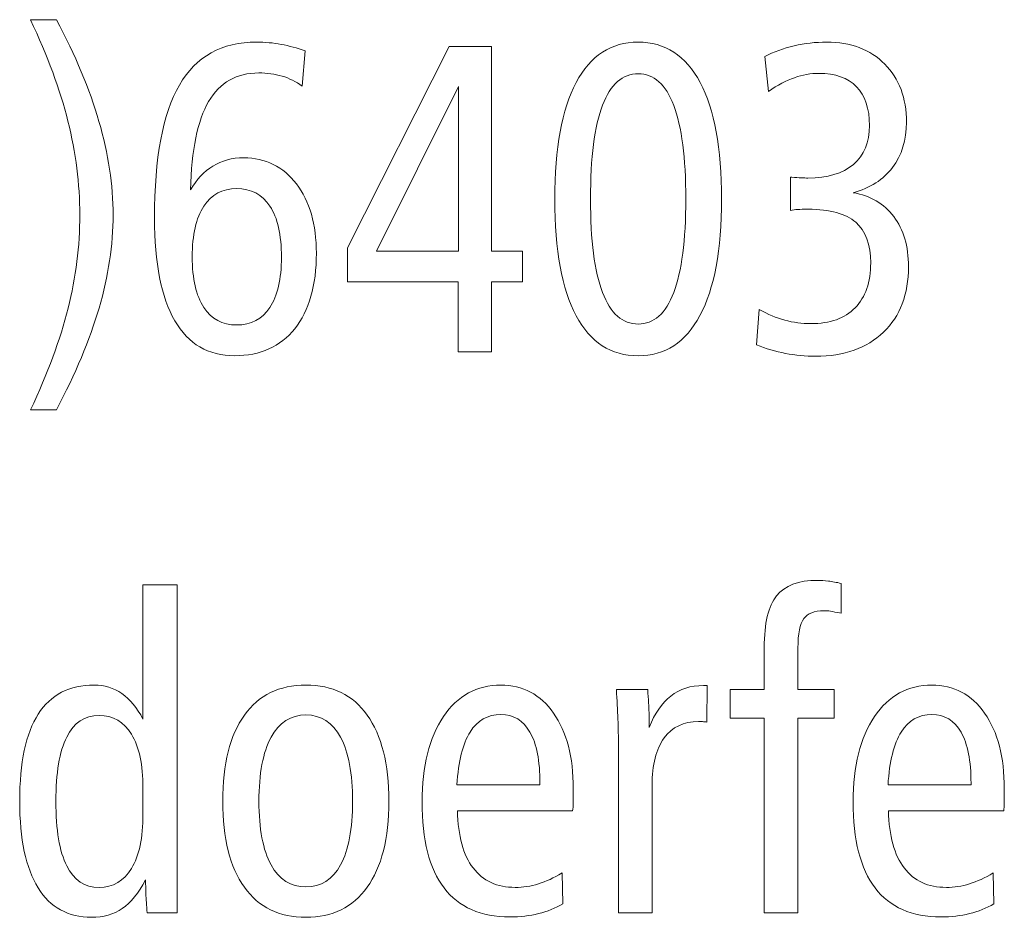
# Model space of a CAD drawing. Units: centimetres. Extents: x -8.8 to 8.8, y -14 to 13.9.
# Drawn here: x -0.8 to 0.1, y -13.9 to -13.1 of the extents above; entities that cross this region are included whole.
import ezdxf

# ---------------------------------------------------------------- set-up
doc = ezdxf.new("R2010")
doc.units = ezdxf.units.CM
doc.header["$MEASUREMENT"] = 0
doc.layers.add('Ebene 1', color=7, linetype='Continuous')

msp = doc.modelspace()

# ---------------------------------------------------------------- linework, layer by layer
at = {"layer": 'Ebene 1', "color": 250, "lineweight": 9}
for points, knots in [([(-0.79612, -13.05036), (-0.79612, -13.05036), (-0.77121, -13.05036), (-0.77121, -13.05036), (-0.77121, -13.05036), (-0.75296, -13.0845), (-0.73933, -13.11724), (-0.73023, -13.14836), (-0.73023, -13.14836), (-0.72121, -13.17954), (-0.71667, -13.20953), (-0.71667, -13.23831), (-0.71667, -13.23831), (-0.71667, -13.2671), (-0.72115, -13.29695), (-0.73017, -13.32785), (-0.73017, -13.32785), (-0.7392, -13.35875), (-0.75283, -13.39142), (-0.77121, -13.42585), (-0.77121, -13.42585), (-0.77121, -13.42585), (-0.79612, -13.42585), (-0.79612, -13.42585), (-0.79612, -13.42585), (-0.77951, -13.39071), (-0.76746, -13.35812), (-0.75994, -13.32813), (-0.75994, -13.32813), (-0.75244, -13.29815), (-0.74868, -13.26823), (-0.74868, -13.23831), (-0.74868, -13.23831), (-0.74868, -13.2084), (-0.7525, -13.17834), (-0.76007, -13.14807), (-0.76007, -13.14807), (-0.76766, -13.11781), (-0.77965, -13.08521), (-0.79612, -13.05036)], [0, 0, 0, 0, 0.090909, 0.090909, 0.090909, 0.090909, 0.181818, 0.181818, 0.181818, 0.181818, 0.272727, 0.272727, 0.272727, 0.272727, 0.363636, 0.363636, 0.363636, 0.363636, 0.454545, 0.454545, 0.454545, 0.454545, 0.545455, 0.545455, 0.545455, 0.545455, 0.636364, 0.636364, 0.636364, 0.636364, 0.727273, 0.727273, 0.727273, 0.727273, 0.818182, 0.818182, 0.818182, 0.818182, 1, 1, 1, 1]), ([(-0.53168, -13.08041), (-0.53168, -13.08041), (-0.53478, -13.11421), (-0.53478, -13.11421), (-0.53478, -13.11421), (-0.54071, -13.1099), (-0.54716, -13.10673), (-0.55408, -13.10468), (-0.55408, -13.10468), (-0.56106, -13.10264), (-0.56844, -13.10158), (-0.57635, -13.10158), (-0.57635, -13.10158), (-0.59782, -13.10158), (-0.61396, -13.11075), (-0.6247, -13.1291), (-0.6247, -13.1291), (-0.63551, -13.14744), (-0.64123, -13.1758), (-0.64203, -13.21418), (-0.64203, -13.21418), (-0.63636, -13.2041), (-0.62918, -13.1964), (-0.62055, -13.19118), (-0.62055, -13.19118), (-0.61192, -13.18589), (-0.6021, -13.18328), (-0.59104, -13.18328), (-0.59104, -13.18328), (-0.56989, -13.18328), (-0.55296, -13.19168), (-0.54018, -13.2084), (-0.54018, -13.2084), (-0.52747, -13.22519), (-0.52107, -13.24742), (-0.52107, -13.27514), (-0.52107, -13.27514), (-0.52107, -13.30612), (-0.52799, -13.33032), (-0.54183, -13.34775), (-0.54183, -13.34775), (-0.55566, -13.3651), (-0.57497, -13.37378), (-0.59973, -13.37378), (-0.59973, -13.37378), (-0.6251, -13.37378), (-0.64427, -13.36256), (-0.65731, -13.34005), (-0.65731, -13.34005), (-0.67029, -13.31762), (-0.67681, -13.28467), (-0.67681, -13.24128), (-0.67681, -13.24128), (-0.67681, -13.18335), (-0.66884, -13.14067), (-0.65283, -13.11322), (-0.65283, -13.11322), (-0.63689, -13.0857), (-0.61205, -13.07195), (-0.57845, -13.07195), (-0.57845, -13.07195), (-0.57048, -13.07195), (-0.56264, -13.07265), (-0.55487, -13.07413), (-0.55487, -13.07413), (-0.54716, -13.07554), (-0.53946, -13.07766), (-0.53168, -13.08041)], [0, 0, 0, 0, 0.055556, 0.055556, 0.055556, 0.055556, 0.111111, 0.111111, 0.111111, 0.111111, 0.166667, 0.166667, 0.166667, 0.166667, 0.222222, 0.222222, 0.222222, 0.222222, 0.277778, 0.277778, 0.277778, 0.277778, 0.333333, 0.333333, 0.333333, 0.333333, 0.388889, 0.388889, 0.388889, 0.388889, 0.444444, 0.444444, 0.444444, 0.444444, 0.5, 0.5, 0.5, 0.5, 0.555556, 0.555556, 0.555556, 0.555556, 0.611111, 0.611111, 0.611111, 0.611111, 0.666667, 0.666667, 0.666667, 0.666667, 0.722222, 0.722222, 0.722222, 0.722222, 0.777778, 0.777778, 0.777778, 0.777778, 0.833333, 0.833333, 0.833333, 0.833333, 0.888889, 0.888889, 0.888889, 0.888889, 1, 1, 1, 1]), ([(-0.21143, -13.07195), (-0.18547, -13.07195), (-0.16558, -13.08493), (-0.15181, -13.11082), (-0.15181, -13.11082), (-0.13804, -13.13672), (-0.13119, -13.17411), (-0.13119, -13.22307), (-0.13119, -13.22307), (-0.13119, -13.27197), (-0.13811, -13.30936), (-0.15194, -13.33512), (-0.15194, -13.33512), (-0.16578, -13.36087), (-0.18561, -13.37378), (-0.21143, -13.37378), (-0.21143, -13.37378), (-0.23752, -13.37378), (-0.25742, -13.36094), (-0.27112, -13.33526), (-0.27112, -13.33526), (-0.28482, -13.3095), (-0.29168, -13.27211), (-0.29168, -13.22307), (-0.29168, -13.22307), (-0.29168, -13.17411), (-0.28482, -13.13672), (-0.27105, -13.11082), (-0.27105, -13.11082), (-0.25729, -13.08493), (-0.23739, -13.07195), (-0.21143, -13.07195)], [0, 0, 0, 0, 0.111111, 0.111111, 0.111111, 0.111111, 0.222222, 0.222222, 0.222222, 0.222222, 0.333333, 0.333333, 0.333333, 0.333333, 0.444444, 0.444444, 0.444444, 0.444444, 0.555556, 0.555556, 0.555556, 0.555556, 0.666667, 0.666667, 0.666667, 0.666667, 0.777778, 0.777778, 0.777778, 0.777778, 1, 1, 1, 1]), ([(-0.00464, -13.21687), (0.01203, -13.21962), (0.02513, -13.22724), (0.03456, -13.2398), (0.03456, -13.2398), (0.04398, -13.25235), (0.04872, -13.26844), (0.04872, -13.28799), (0.04872, -13.28799), (0.04872, -13.31458), (0.04068, -13.33561), (0.02468, -13.35106), (0.02468, -13.35106), (0.00866, -13.36651), (-0.01307, -13.3742), (-0.04061, -13.3742), (-0.04061, -13.3742), (-0.05036, -13.3742), (-0.06004, -13.37329), (-0.06967, -13.37152), (-0.06967, -13.37152), (-0.07922, -13.36969), (-0.0885, -13.36694), (-0.09753, -13.3632), (-0.09753, -13.3632), (-0.09753, -13.3632), (-0.09483, -13.32926), (-0.09483, -13.32926), (-0.09483, -13.32926), (-0.08659, -13.33392), (-0.07842, -13.33737), (-0.07032, -13.33956), (-0.07032, -13.33956), (-0.06221, -13.34175), (-0.05378, -13.34288), (-0.04503, -13.34288), (-0.04503, -13.34288), (-0.02671, -13.34288), (-0.01261, -13.3378), (-0.0026, -13.32757), (-0.0026, -13.32757), (0.00735, -13.31741), (0.01236, -13.30301), (0.01236, -13.28446), (0.01236, -13.28446), (0.01236, -13.26668), (0.00755, -13.25362), (-0.00201, -13.2453), (-0.00201, -13.2453), (-0.01163, -13.23697), (-0.02684, -13.23281), (-0.04772, -13.23281), (-0.04772, -13.23281), (-0.05207, -13.23281), (-0.0555, -13.23288), (-0.05787, -13.23302), (-0.05787, -13.23302), (-0.06024, -13.23316), (-0.06255, -13.23345), (-0.06472, -13.23387), (-0.06472, -13.23387), (-0.06472, -13.23387), (-0.06472, -13.20191), (-0.06472, -13.20191), (-0.06472, -13.20191), (-0.06472, -13.20191), (-0.06353, -13.20191), (-0.06353, -13.20191), (-0.06353, -13.20191), (-0.05648, -13.20247), (-0.05135, -13.20275), (-0.04812, -13.20275), (-0.04812, -13.20275), (-0.02921, -13.20275), (-0.01459, -13.19838), (-0.00431, -13.18963), (-0.00431, -13.18963), (0.00603, -13.18088), (0.01118, -13.16839), (0.01118, -13.15224), (0.01118, -13.15224), (0.01118, -13.13601), (0.00702, -13.12352), (-0.00128, -13.11491), (-0.00128, -13.11491), (-0.00958, -13.10631), (-0.02164, -13.102), (-0.03751, -13.102), (-0.03751, -13.102), (-0.04535, -13.102), (-0.0532, -13.10341), (-0.06096, -13.10616), (-0.06096, -13.10616), (-0.06874, -13.10892), (-0.07711, -13.11329), (-0.08613, -13.11936), (-0.08613, -13.11936), (-0.08613, -13.11936), (-0.08962, -13.08592), (-0.08962, -13.08592), (-0.08962, -13.08592), (-0.08099, -13.0814), (-0.07157, -13.07794), (-0.06137, -13.07554), (-0.06137, -13.07554), (-0.05115, -13.07315), (-0.04067, -13.07195), (-0.03, -13.07195), (-0.03, -13.07195), (-0.00675, -13.07195), (0.01189, -13.079), (0.0258, -13.09304), (0.0258, -13.09304), (0.03977, -13.10708), (0.04675, -13.12578), (0.04675, -13.14906), (0.04675, -13.14906), (0.04675, -13.16628), (0.04227, -13.18081), (0.03337, -13.19259), (0.03337, -13.19259), (0.02442, -13.20438), (0.01176, -13.21242), (-0.00464, -13.21687)], [0, 0, 0, 0, 0.03125, 0.03125, 0.03125, 0.03125, 0.0625, 0.0625, 0.0625, 0.0625, 0.09375, 0.09375, 0.09375, 0.09375, 0.125, 0.125, 0.125, 0.125, 0.15625, 0.15625, 0.15625, 0.15625, 0.1875, 0.1875, 0.1875, 0.1875, 0.21875, 0.21875, 0.21875, 0.21875, 0.25, 0.25, 0.25, 0.25, 0.28125, 0.28125, 0.28125, 0.28125, 0.3125, 0.3125, 0.3125, 0.3125, 0.34375, 0.34375, 0.34375, 0.34375, 0.375, 0.375, 0.375, 0.375, 0.40625, 0.40625, 0.40625, 0.40625, 0.4375, 0.4375, 0.4375, 0.4375, 0.46875, 0.46875, 0.46875, 0.46875, 0.5, 0.5, 0.5, 0.5, 0.53125, 0.53125, 0.53125, 0.53125, 0.5625, 0.5625, 0.5625, 0.5625, 0.59375, 0.59375, 0.59375, 0.59375, 0.625, 0.625, 0.625, 0.625, 0.65625, 0.65625, 0.65625, 0.65625, 0.6875, 0.6875, 0.6875, 0.6875, 0.71875, 0.71875, 0.71875, 0.71875, 0.75, 0.75, 0.75, 0.75, 0.78125, 0.78125, 0.78125, 0.78125, 0.8125, 0.8125, 0.8125, 0.8125, 0.84375, 0.84375, 0.84375, 0.84375, 0.875, 0.875, 0.875, 0.875, 0.90625, 0.90625, 0.90625, 0.90625, 0.9375, 0.9375, 0.9375, 0.9375, 1, 1, 1, 1]), ([(-0.39332, -13.07618), (-0.39332, -13.07618), (-0.35261, -13.07618), (-0.35261, -13.07618), (-0.35261, -13.07618), (-0.35261, -13.07618), (-0.35261, -13.27303), (-0.35261, -13.27303), (-0.35261, -13.27303), (-0.35261, -13.27303), (-0.32257, -13.27303), (-0.32257, -13.27303), (-0.32257, -13.27303), (-0.32257, -13.27303), (-0.32257, -13.30266), (-0.32257, -13.30266), (-0.32257, -13.30266), (-0.32257, -13.30266), (-0.35261, -13.30266), (-0.35261, -13.30266), (-0.35261, -13.30266), (-0.35261, -13.30266), (-0.35261, -13.36997), (-0.35261, -13.36997), (-0.35261, -13.36997), (-0.35261, -13.36997), (-0.38463, -13.36997), (-0.38463, -13.36997), (-0.38463, -13.36997), (-0.38463, -13.36997), (-0.38463, -13.30266), (-0.38463, -13.30266), (-0.38463, -13.30266), (-0.38463, -13.30266), (-0.49096, -13.30266), (-0.49096, -13.30266), (-0.49096, -13.30266), (-0.49096, -13.30266), (-0.49096, -13.26978), (-0.49096, -13.26978), (-0.49096, -13.26978), (-0.49096, -13.26978), (-0.39332, -13.07618), (-0.39332, -13.07618)], [0, 0, 0, 0, 0.083333, 0.083333, 0.083333, 0.083333, 0.166667, 0.166667, 0.166667, 0.166667, 0.25, 0.25, 0.25, 0.25, 0.333333, 0.333333, 0.333333, 0.333333, 0.416667, 0.416667, 0.416667, 0.416667, 0.5, 0.5, 0.5, 0.5, 0.583333, 0.583333, 0.583333, 0.583333, 0.666667, 0.666667, 0.666667, 0.666667, 0.75, 0.75, 0.75, 0.75, 0.833333, 0.833333, 0.833333, 0.833333, 1, 1, 1, 1]), ([(-0.2113, -13.10243), (-0.22652, -13.10243), (-0.23798, -13.11251), (-0.24569, -13.13269), (-0.24569, -13.13269), (-0.25339, -13.15294), (-0.25729, -13.183), (-0.25729, -13.22293), (-0.25729, -13.22293), (-0.25729, -13.26266), (-0.25339, -13.29264), (-0.24569, -13.31289), (-0.24569, -13.31289), (-0.23798, -13.33314), (-0.22652, -13.3433), (-0.2113, -13.3433), (-0.2113, -13.3433), (-0.19628, -13.3433), (-0.18489, -13.33314), (-0.17717, -13.31289), (-0.17717, -13.31289), (-0.16947, -13.29264), (-0.16558, -13.26266), (-0.16558, -13.22293), (-0.16558, -13.22293), (-0.16558, -13.18328), (-0.16947, -13.15323), (-0.17717, -13.13291), (-0.17717, -13.13291), (-0.18489, -13.11259), (-0.19628, -13.10243), (-0.2113, -13.10243)], [0, 0, 0, 0, 0.111111, 0.111111, 0.111111, 0.111111, 0.222222, 0.222222, 0.222222, 0.222222, 0.333333, 0.333333, 0.333333, 0.333333, 0.444444, 0.444444, 0.444444, 0.444444, 0.555556, 0.555556, 0.555556, 0.555556, 0.666667, 0.666667, 0.666667, 0.666667, 0.777778, 0.777778, 0.777778, 0.777778, 1, 1, 1, 1]), ([(-0.38423, -13.11463), (-0.38423, -13.11463), (-0.46315, -13.27303), (-0.46315, -13.27303), (-0.46315, -13.27303), (-0.46315, -13.27303), (-0.38423, -13.27303), (-0.38423, -13.27303), (-0.38423, -13.27303), (-0.38423, -13.27303), (-0.38423, -13.11463), (-0.38423, -13.11463)], [0, 0, 0, 0, 0.25, 0.25, 0.25, 0.25, 0.5, 0.5, 0.5, 0.5, 1, 1, 1, 1]), ([(-0.59776, -13.21291), (-0.61152, -13.21291), (-0.62213, -13.21856), (-0.62944, -13.22985), (-0.62944, -13.22985), (-0.63683, -13.24114), (-0.64051, -13.25743), (-0.64051, -13.2786), (-0.64051, -13.2786), (-0.64051, -13.2997), (-0.63683, -13.31592), (-0.62944, -13.32721), (-0.62944, -13.32721), (-0.62213, -13.3385), (-0.61152, -13.34415), (-0.59776, -13.34415), (-0.59776, -13.34415), (-0.58386, -13.34415), (-0.57318, -13.3385), (-0.56581, -13.32728), (-0.56581, -13.32728), (-0.55836, -13.31607), (-0.55467, -13.29998), (-0.55467, -13.27902), (-0.55467, -13.27902), (-0.55467, -13.25743), (-0.55836, -13.241), (-0.56568, -13.22978), (-0.56568, -13.22978), (-0.57305, -13.21856), (-0.58372, -13.21291), (-0.59776, -13.21291)], [0, 0, 0, 0, 0.111111, 0.111111, 0.111111, 0.111111, 0.222222, 0.222222, 0.222222, 0.222222, 0.333333, 0.333333, 0.333333, 0.333333, 0.444444, 0.444444, 0.444444, 0.444444, 0.555556, 0.555556, 0.555556, 0.555556, 0.666667, 0.666667, 0.666667, 0.666667, 0.777778, 0.777778, 0.777778, 0.777778, 1, 1, 1, 1]), ([(-0.68789, -13.59419), (-0.68789, -13.59419), (-0.65508, -13.59419), (-0.65508, -13.59419), (-0.65508, -13.59419), (-0.65508, -13.59419), (-0.65508, -13.90999), (-0.65508, -13.90999), (-0.65508, -13.90999), (-0.65508, -13.90999), (-0.68381, -13.90999), (-0.68381, -13.90999), (-0.68381, -13.90999), (-0.68448, -13.90258), (-0.68493, -13.89651), (-0.68513, -13.89186), (-0.68513, -13.89186), (-0.68526, -13.88713), (-0.68539, -13.88261), (-0.68539, -13.87824), (-0.68539, -13.87824), (-0.69212, -13.89087), (-0.69956, -13.90011), (-0.7078, -13.90576), (-0.7078, -13.90576), (-0.71604, -13.9114), (-0.72592, -13.91422), (-0.7374, -13.91422), (-0.7374, -13.91422), (-0.75994, -13.91422), (-0.77708, -13.90477), (-0.78887, -13.88579), (-0.78887, -13.88579), (-0.80067, -13.86681), (-0.80653, -13.83908), (-0.80653, -13.80253), (-0.80653, -13.80253), (-0.80653, -13.76521), (-0.8006, -13.7372), (-0.78867, -13.71864), (-0.78867, -13.71864), (-0.77674, -13.70002), (-0.75882, -13.69071), (-0.73483, -13.69071), (-0.73483, -13.69071), (-0.72494, -13.69071), (-0.71611, -13.69346), (-0.70827, -13.69889), (-0.70827, -13.69889), (-0.70049, -13.70432), (-0.6937, -13.71251), (-0.68789, -13.72344), (-0.68789, -13.72344), (-0.68789, -13.72344), (-0.68789, -13.59419), (-0.68789, -13.59419)], [0, 0, 0, 0, 0.066667, 0.066667, 0.066667, 0.066667, 0.133333, 0.133333, 0.133333, 0.133333, 0.2, 0.2, 0.2, 0.2, 0.266667, 0.266667, 0.266667, 0.266667, 0.333333, 0.333333, 0.333333, 0.333333, 0.4, 0.4, 0.4, 0.4, 0.466667, 0.466667, 0.466667, 0.466667, 0.533333, 0.533333, 0.533333, 0.533333, 0.6, 0.6, 0.6, 0.6, 0.666667, 0.666667, 0.666667, 0.666667, 0.733333, 0.733333, 0.733333, 0.733333, 0.8, 0.8, 0.8, 0.8, 0.866667, 0.866667, 0.866667, 0.866667, 1, 1, 1, 1]), ([(-0.01614, -13.59285), (-0.01614, -13.59285), (-0.01614, -13.62163), (-0.01614, -13.62163), (-0.01614, -13.62163), (-0.02062, -13.62064), (-0.02405, -13.62001), (-0.02636, -13.61966), (-0.02636, -13.61966), (-0.02867, -13.6193), (-0.03083, -13.61916), (-0.03275, -13.61916), (-0.03275, -13.61916), (-0.04191, -13.61916), (-0.0483, -13.6217), (-0.05206, -13.62678), (-0.05206, -13.62678), (-0.05582, -13.63186), (-0.05766, -13.64132), (-0.05766, -13.65507), (-0.05766, -13.65507), (-0.05766, -13.65507), (-0.05766, -13.69494), (-0.05766, -13.69494), (-0.05766, -13.69494), (-0.05766, -13.69494), (-0.02287, -13.69494), (-0.02287, -13.69494), (-0.02287, -13.69494), (-0.02287, -13.69494), (-0.02287, -13.72245), (-0.02287, -13.72245), (-0.02287, -13.72245), (-0.02287, -13.72245), (-0.05766, -13.72245), (-0.05766, -13.72245), (-0.05766, -13.72245), (-0.05766, -13.72245), (-0.05766, -13.90999), (-0.05766, -13.90999), (-0.05766, -13.90999), (-0.05766, -13.90999), (-0.09009, -13.90999), (-0.09009, -13.90999), (-0.09009, -13.90999), (-0.09009, -13.90999), (-0.09009, -13.72245), (-0.09009, -13.72245), (-0.09009, -13.72245), (-0.09009, -13.72245), (-0.12291, -13.72245), (-0.12291, -13.72245), (-0.12291, -13.72245), (-0.12291, -13.72245), (-0.12291, -13.69494), (-0.12291, -13.69494), (-0.12291, -13.69494), (-0.12291, -13.69494), (-0.09009, -13.69494), (-0.09009, -13.69494), (-0.09009, -13.69494), (-0.09009, -13.69494), (-0.09009, -13.65465), (-0.09009, -13.65465), (-0.09009, -13.65465), (-0.09009, -13.63123), (-0.08614, -13.61458), (-0.07822, -13.60477), (-0.07822, -13.60477), (-0.07032, -13.59489), (-0.05714, -13.58995), (-0.03875, -13.58995), (-0.03875, -13.58995), (-0.03538, -13.58995), (-0.03189, -13.59016), (-0.02833, -13.59066), (-0.02833, -13.59066), (-0.02471, -13.59115), (-0.02062, -13.59186), (-0.01614, -13.59285)], [0, 0, 0, 0, 0.047619, 0.047619, 0.047619, 0.047619, 0.095238, 0.095238, 0.095238, 0.095238, 0.142857, 0.142857, 0.142857, 0.142857, 0.190476, 0.190476, 0.190476, 0.190476, 0.238095, 0.238095, 0.238095, 0.238095, 0.285714, 0.285714, 0.285714, 0.285714, 0.333333, 0.333333, 0.333333, 0.333333, 0.380952, 0.380952, 0.380952, 0.380952, 0.428571, 0.428571, 0.428571, 0.428571, 0.47619, 0.47619, 0.47619, 0.47619, 0.52381, 0.52381, 0.52381, 0.52381, 0.571429, 0.571429, 0.571429, 0.571429, 0.619048, 0.619048, 0.619048, 0.619048, 0.666667, 0.666667, 0.666667, 0.666667, 0.714286, 0.714286, 0.714286, 0.714286, 0.761905, 0.761905, 0.761905, 0.761905, 0.809524, 0.809524, 0.809524, 0.809524, 0.857143, 0.857143, 0.857143, 0.857143, 0.904762, 0.904762, 0.904762, 0.904762, 1, 1, 1, 1]), ([(-0.5311, -13.69071), (-0.50553, -13.69071), (-0.48582, -13.70037), (-0.47204, -13.71963), (-0.47204, -13.71963), (-0.45828, -13.73896), (-0.45135, -13.76662), (-0.45135, -13.80253), (-0.45135, -13.80253), (-0.45135, -13.83838), (-0.45828, -13.86596), (-0.47211, -13.8853), (-0.47211, -13.8853), (-0.48595, -13.90456), (-0.50567, -13.91422), (-0.5311, -13.91422), (-0.5311, -13.91422), (-0.55674, -13.91422), (-0.57651, -13.90456), (-0.59036, -13.8853), (-0.59036, -13.8853), (-0.6042, -13.86596), (-0.61111, -13.83838), (-0.61111, -13.80253), (-0.61111, -13.80253), (-0.61111, -13.76669), (-0.6042, -13.73911), (-0.59036, -13.71977), (-0.59036, -13.71977), (-0.57651, -13.70037), (-0.55674, -13.69071), (-0.5311, -13.69071)], [0, 0, 0, 0, 0.111111, 0.111111, 0.111111, 0.111111, 0.222222, 0.222222, 0.222222, 0.222222, 0.333333, 0.333333, 0.333333, 0.333333, 0.444444, 0.444444, 0.444444, 0.444444, 0.555556, 0.555556, 0.555556, 0.555556, 0.666667, 0.666667, 0.666667, 0.666667, 0.777778, 0.777778, 0.777778, 0.777778, 1, 1, 1, 1]), ([(-0.27445, -13.81178), (-0.27445, -13.81178), (-0.38537, -13.81178), (-0.38537, -13.81178), (-0.38537, -13.81178), (-0.38471, -13.83591), (-0.3797, -13.85425), (-0.37021, -13.86674), (-0.37021, -13.86674), (-0.36078, -13.87923), (-0.34721, -13.88544), (-0.32961, -13.88544), (-0.32961, -13.88544), (-0.32217, -13.88544), (-0.31479, -13.88431), (-0.3074, -13.88205), (-0.3074, -13.88205), (-0.30008, -13.87972), (-0.29251, -13.87626), (-0.28466, -13.87154), (-0.28466, -13.87154), (-0.28466, -13.87154), (-0.28388, -13.90117), (-0.28388, -13.90117), (-0.28388, -13.90117), (-0.29112, -13.90547), (-0.2989, -13.90865), (-0.30733, -13.9107), (-0.30733, -13.9107), (-0.31577, -13.91274), (-0.32493, -13.9138), (-0.33482, -13.9138), (-0.33482, -13.9138), (-0.3629, -13.9138), (-0.38399, -13.90456), (-0.39816, -13.886), (-0.39816, -13.886), (-0.41233, -13.86745), (-0.41938, -13.83979), (-0.41938, -13.80296), (-0.41938, -13.80296), (-0.41938, -13.76867), (-0.41253, -13.74136), (-0.39881, -13.72111), (-0.39881, -13.72111), (-0.38511, -13.70086), (-0.36672, -13.69071), (-0.34352, -13.69071), (-0.34352, -13.69071), (-0.3223, -13.69071), (-0.30536, -13.69974), (-0.29277, -13.7178), (-0.29277, -13.7178), (-0.28018, -13.73579), (-0.27385, -13.76006), (-0.27385, -13.79047), (-0.27385, -13.79047), (-0.27385, -13.79696), (-0.27385, -13.80162), (-0.27392, -13.80437), (-0.27392, -13.80437), (-0.27398, -13.80712), (-0.27418, -13.80959), (-0.27445, -13.81178)], [0, 0, 0, 0, 0.058824, 0.058824, 0.058824, 0.058824, 0.117647, 0.117647, 0.117647, 0.117647, 0.176471, 0.176471, 0.176471, 0.176471, 0.235294, 0.235294, 0.235294, 0.235294, 0.294118, 0.294118, 0.294118, 0.294118, 0.352941, 0.352941, 0.352941, 0.352941, 0.411765, 0.411765, 0.411765, 0.411765, 0.470588, 0.470588, 0.470588, 0.470588, 0.529412, 0.529412, 0.529412, 0.529412, 0.588235, 0.588235, 0.588235, 0.588235, 0.647059, 0.647059, 0.647059, 0.647059, 0.705882, 0.705882, 0.705882, 0.705882, 0.764706, 0.764706, 0.764706, 0.764706, 0.823529, 0.823529, 0.823529, 0.823529, 0.882353, 0.882353, 0.882353, 0.882353, 1, 1, 1, 1]), ([(-0.14499, -13.69113), (-0.14499, -13.69113), (-0.1452, -13.72626), (-0.1452, -13.72626), (-0.1452, -13.72626), (-0.14671, -13.72612), (-0.14816, -13.72598), (-0.14941, -13.72591), (-0.14941, -13.72591), (-0.15073, -13.72584), (-0.15198, -13.72584), (-0.15329, -13.72584), (-0.15329, -13.72584), (-0.16767, -13.72584), (-0.17874, -13.73113), (-0.18645, -13.74165), (-0.18645, -13.74165), (-0.19416, -13.75223), (-0.19798, -13.7674), (-0.19798, -13.78722), (-0.19798, -13.78722), (-0.19798, -13.78722), (-0.19798, -13.90999), (-0.19798, -13.90999), (-0.19798, -13.90999), (-0.19798, -13.90999), (-0.23041, -13.90999), (-0.23041, -13.90999), (-0.23041, -13.90999), (-0.23041, -13.90999), (-0.23041, -13.74877), (-0.23041, -13.74877), (-0.23041, -13.74877), (-0.23041, -13.7408), (-0.23054, -13.7324), (-0.23088, -13.72358), (-0.23088, -13.72358), (-0.2312, -13.71483), (-0.23173, -13.70531), (-0.23232, -13.69494), (-0.23232, -13.69494), (-0.23232, -13.69494), (-0.20221, -13.69494), (-0.20221, -13.69494), (-0.20221, -13.69494), (-0.20161, -13.70475), (-0.20115, -13.71215), (-0.20096, -13.71723), (-0.20096, -13.71723), (-0.20075, -13.72224), (-0.20068, -13.72697), (-0.20068, -13.73142), (-0.20068, -13.73142), (-0.19555, -13.71808), (-0.18862, -13.70799), (-0.17999, -13.70129), (-0.17999, -13.70129), (-0.1713, -13.69452), (-0.16088, -13.69113), (-0.14869, -13.69113), (-0.14869, -13.69113), (-0.14869, -13.69113), (-0.14499, -13.69113), (-0.14499, -13.69113)], [0, 0, 0, 0, 0.058824, 0.058824, 0.058824, 0.058824, 0.117647, 0.117647, 0.117647, 0.117647, 0.176471, 0.176471, 0.176471, 0.176471, 0.235294, 0.235294, 0.235294, 0.235294, 0.294118, 0.294118, 0.294118, 0.294118, 0.352941, 0.352941, 0.352941, 0.352941, 0.411765, 0.411765, 0.411765, 0.411765, 0.470588, 0.470588, 0.470588, 0.470588, 0.529412, 0.529412, 0.529412, 0.529412, 0.588235, 0.588235, 0.588235, 0.588235, 0.647059, 0.647059, 0.647059, 0.647059, 0.705882, 0.705882, 0.705882, 0.705882, 0.764706, 0.764706, 0.764706, 0.764706, 0.823529, 0.823529, 0.823529, 0.823529, 0.882353, 0.882353, 0.882353, 0.882353, 1, 1, 1, 1]), ([(0.14032, -13.81178), (0.14032, -13.81178), (0.0294, -13.81178), (0.0294, -13.81178), (0.0294, -13.81178), (0.03006, -13.83591), (0.03507, -13.85425), (0.04456, -13.86674), (0.04456, -13.86674), (0.05399, -13.87923), (0.06756, -13.88544), (0.08516, -13.88544), (0.08516, -13.88544), (0.0926, -13.88544), (0.09998, -13.88431), (0.10737, -13.88205), (0.10737, -13.88205), (0.11469, -13.87972), (0.12226, -13.87626), (0.13011, -13.87154), (0.13011, -13.87154), (0.13011, -13.87154), (0.13089, -13.90117), (0.13089, -13.90117), (0.13089, -13.90117), (0.12365, -13.90547), (0.11587, -13.90865), (0.10744, -13.9107), (0.10744, -13.9107), (0.099, -13.91274), (0.08984, -13.9138), (0.07995, -13.9138), (0.07995, -13.9138), (0.05187, -13.9138), (0.03078, -13.90456), (0.01661, -13.886), (0.01661, -13.886), (0.00244, -13.86745), (-0.00461, -13.83979), (-0.00461, -13.80296), (-0.00461, -13.80296), (-0.00461, -13.76867), (0.00224, -13.74136), (0.01596, -13.72111), (0.01596, -13.72111), (0.02966, -13.70086), (0.04805, -13.69071), (0.07125, -13.69071), (0.07125, -13.69071), (0.09247, -13.69071), (0.10941, -13.69974), (0.122, -13.7178), (0.122, -13.7178), (0.13459, -13.73579), (0.14092, -13.76006), (0.14092, -13.79047), (0.14092, -13.79047), (0.14092, -13.79696), (0.14092, -13.80162), (0.14085, -13.80437), (0.14085, -13.80437), (0.14079, -13.80712), (0.14059, -13.80959), (0.14032, -13.81178)], [0, 0, 0, 0, 0.058824, 0.058824, 0.058824, 0.058824, 0.117647, 0.117647, 0.117647, 0.117647, 0.176471, 0.176471, 0.176471, 0.176471, 0.235294, 0.235294, 0.235294, 0.235294, 0.294118, 0.294118, 0.294118, 0.294118, 0.352941, 0.352941, 0.352941, 0.352941, 0.411765, 0.411765, 0.411765, 0.411765, 0.470588, 0.470588, 0.470588, 0.470588, 0.529412, 0.529412, 0.529412, 0.529412, 0.588235, 0.588235, 0.588235, 0.588235, 0.647059, 0.647059, 0.647059, 0.647059, 0.705882, 0.705882, 0.705882, 0.705882, 0.764706, 0.764706, 0.764706, 0.764706, 0.823529, 0.823529, 0.823529, 0.823529, 0.882353, 0.882353, 0.882353, 0.882353, 1, 1, 1, 1]), ([(-0.30588, -13.7868), (-0.30588, -13.7868), (-0.30588, -13.78518), (-0.30588, -13.78518), (-0.30588, -13.78518), (-0.30588, -13.76366), (-0.30912, -13.74729), (-0.31551, -13.736), (-0.31551, -13.736), (-0.32197, -13.72471), (-0.33126, -13.71907), (-0.34352, -13.71907), (-0.34352, -13.71907), (-0.35624, -13.71907), (-0.36613, -13.72471), (-0.37312, -13.73593), (-0.37312, -13.73593), (-0.38017, -13.74715), (-0.38438, -13.76408), (-0.38576, -13.7868), (-0.38576, -13.7868), (-0.38576, -13.7868), (-0.30588, -13.7868), (-0.30588, -13.7868)], [0, 0, 0, 0, 0.142857, 0.142857, 0.142857, 0.142857, 0.285714, 0.285714, 0.285714, 0.285714, 0.428571, 0.428571, 0.428571, 0.428571, 0.571429, 0.571429, 0.571429, 0.571429, 0.714286, 0.714286, 0.714286, 0.714286, 1, 1, 1, 1]), ([(0.10889, -13.7868), (0.10889, -13.7868), (0.10889, -13.78518), (0.10889, -13.78518), (0.10889, -13.78518), (0.10889, -13.76366), (0.10565, -13.74729), (0.09926, -13.736), (0.09926, -13.736), (0.0928, -13.72471), (0.08351, -13.71907), (0.07125, -13.71907), (0.07125, -13.71907), (0.05853, -13.71907), (0.04864, -13.72471), (0.04165, -13.73593), (0.04165, -13.73593), (0.0346, -13.74715), (0.03039, -13.76408), (0.02901, -13.7868), (0.02901, -13.7868), (0.02901, -13.7868), (0.10889, -13.7868), (0.10889, -13.7868)], [0, 0, 0, 0, 0.142857, 0.142857, 0.142857, 0.142857, 0.285714, 0.285714, 0.285714, 0.285714, 0.428571, 0.428571, 0.428571, 0.428571, 0.571429, 0.571429, 0.571429, 0.571429, 0.714286, 0.714286, 0.714286, 0.714286, 1, 1, 1, 1]), ([(-0.68789, -13.78976), (-0.68789, -13.76747), (-0.69159, -13.75025), (-0.69891, -13.73812), (-0.69891, -13.73812), (-0.70622, -13.72598), (-0.7167, -13.71991), (-0.73021, -13.71991), (-0.73021, -13.71991), (-0.74399, -13.71991), (-0.75433, -13.7269), (-0.76132, -13.7408), (-0.76132, -13.7408), (-0.76824, -13.7547), (-0.77174, -13.7753), (-0.77174, -13.80253), (-0.77174, -13.80253), (-0.77174, -13.83012), (-0.76824, -13.85079), (-0.76132, -13.86469), (-0.76132, -13.86469), (-0.75433, -13.87852), (-0.74399, -13.88544), (-0.73021, -13.88544), (-0.73021, -13.88544), (-0.7167, -13.88544), (-0.70622, -13.87937), (-0.69891, -13.86716), (-0.69891, -13.86716), (-0.69159, -13.85496), (-0.68789, -13.8376), (-0.68789, -13.81516), (-0.68789, -13.81516), (-0.68789, -13.81516), (-0.68789, -13.78976), (-0.68789, -13.78976)], [0, 0, 0, 0, 0.1, 0.1, 0.1, 0.1, 0.2, 0.2, 0.2, 0.2, 0.3, 0.3, 0.3, 0.3, 0.4, 0.4, 0.4, 0.4, 0.5, 0.5, 0.5, 0.5, 0.6, 0.6, 0.6, 0.6, 0.7, 0.7, 0.7, 0.7, 0.8, 0.8, 0.8, 0.8, 1, 1, 1, 1]), ([(-0.5311, -13.71949), (-0.54567, -13.71949), (-0.55688, -13.72669), (-0.56465, -13.74101), (-0.56465, -13.74101), (-0.57243, -13.75533), (-0.57632, -13.77586), (-0.57632, -13.80253), (-0.57632, -13.80253), (-0.57632, -13.82913), (-0.57243, -13.84952), (-0.56465, -13.86371), (-0.56465, -13.86371), (-0.55688, -13.87789), (-0.54567, -13.88501), (-0.5311, -13.88501), (-0.5311, -13.88501), (-0.5166, -13.88501), (-0.50546, -13.87789), (-0.49775, -13.86371), (-0.49775, -13.86371), (-0.49004, -13.84952), (-0.48615, -13.82913), (-0.48615, -13.80253), (-0.48615, -13.80253), (-0.48615, -13.77586), (-0.49004, -13.75533), (-0.49775, -13.74101), (-0.49775, -13.74101), (-0.50546, -13.72669), (-0.5166, -13.71949), (-0.5311, -13.71949)], [0, 0, 0, 0, 0.111111, 0.111111, 0.111111, 0.111111, 0.222222, 0.222222, 0.222222, 0.222222, 0.333333, 0.333333, 0.333333, 0.333333, 0.444444, 0.444444, 0.444444, 0.444444, 0.555556, 0.555556, 0.555556, 0.555556, 0.666667, 0.666667, 0.666667, 0.666667, 0.777778, 0.777778, 0.777778, 0.777778, 1, 1, 1, 1])]:
    msp.add_open_spline(points, degree=3, knots=knots, dxfattribs=at)

doc.saveas('drawing.dxf')
